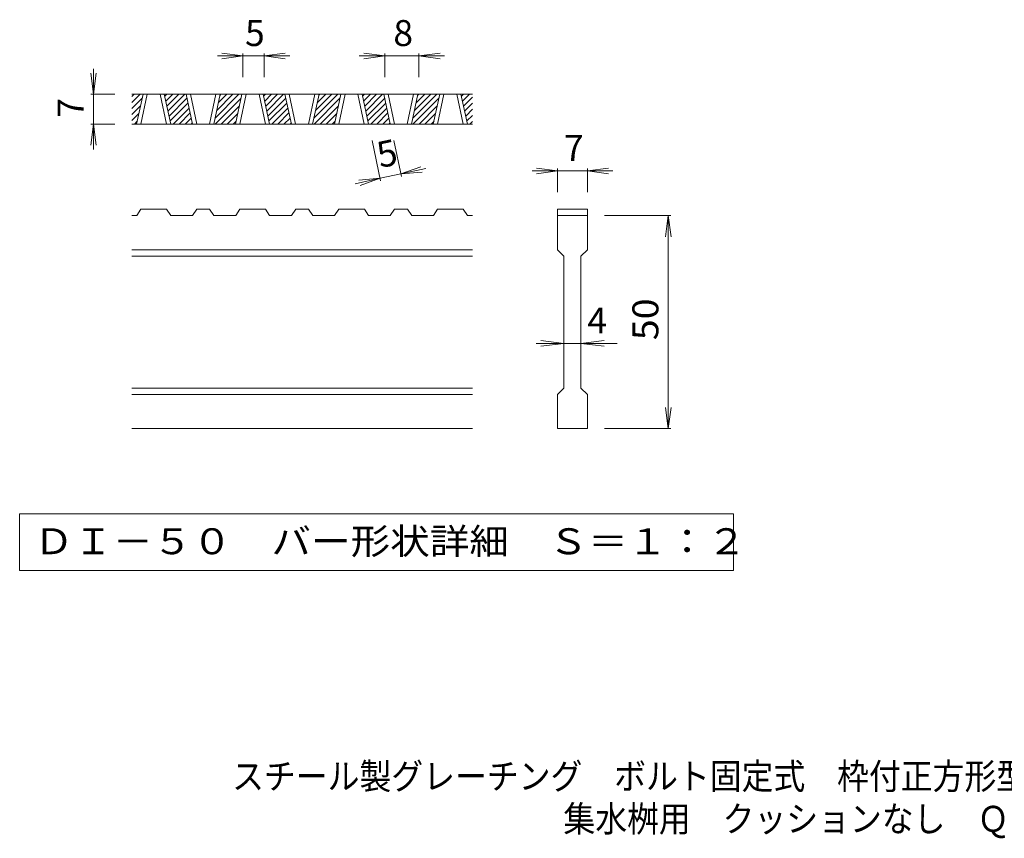
# Model space of a CAD drawing. Units: millimetres. Extents: x -1546 to 1631, y -1385 to 1270.
# Drawn here: x -1114 to 43, y -1385 to -424 of the extents above; entities that cross this region are included whole.
import ezdxf

# ---------------------------------------------------------------- set-up
doc = ezdxf.new("R2010")
doc.units = ezdxf.units.MM
doc.header["$LTSCALE"] = 10
for name, color, linetype in [('D-0', 7, 'Continuous'), ('D-4', 7, 'Continuous'), ('F-5ﾚｲﾔ', 7, 'Continuous')]:
    doc.layers.add(name, color=color, linetype=linetype)
doc.styles.add('ＭＳ ゴシック', font='txt', dxfattribs={"height": 1})

msp = doc.modelspace()

# ---------------------------------------------------------------- linework, layer by layer
at = {"layer": 'D-0', "color": 3, "linetype": 'Continuous', "lineweight": 9}
for p, q in [((-582.1, -511.5), (-982.1, -511.5)), ((-982.1, -514.2), (-979.5, -511.5)), ((-982.1, -521.3), (-972.4, -511.5)), ((-982.1, -528.3), (-969.8, -516.1)), ((-976.4, -546.5), (-968.9, -511.5)), ((-971.4, -546.5), (-963.9, -511.5)), ((-948.9, -511.5), (-941.4, -546.5)), ((-943.9, -511.5), (-936.4, -546.5)), ((-943.4, -513.8), (-941.1, -511.5)), ((-942.1, -519.6), (-934, -511.5)), ((-940.9, -525.5), (-927, -511.5)), ((-939.6, -531.3), (-919.9, -511.5)), ((-938.4, -537.1), (-917.3, -516.1)), ((-910.8, -546.5), (-918.3, -511.5)), ((-905.8, -546.5), (-913.3, -511.5)), ((-883.3, -511.5), (-890.8, -546.5)), ((-878.3, -511.5), (-885.8, -546.5)), ((-884.3, -539.6), (-856.3, -511.5)), ((-884.2, -546.5), (-853.7, -516.1)), ((-882.4, -530.6), (-863.3, -511.5)), ((-880.5, -521.6), (-870.4, -511.5)), ((-878.5, -512.6), (-877.5, -511.5)), ((-860.2, -546.5), (-852.7, -511.5)), ((-855.2, -546.5), (-847.7, -511.5)), ((-832.7, -511.5), (-825.2, -546.5)), ((-827.7, -511.5), (-820.2, -546.5)), ((-827.3, -513.8), (-825, -511.5)), ((-826, -519.6), (-817.9, -511.5)), ((-824.8, -525.5), (-810.8, -511.5)), ((-823.5, -531.3), (-803.8, -511.5)), ((-822.3, -537.1), (-801.2, -516.1)), ((-794.7, -546.5), (-802.2, -511.5)), ((-789.7, -546.5), (-797.2, -511.5)), ((-767.2, -511.5), (-774.7, -546.5)), ((-762.2, -511.5), (-769.7, -546.5)), ((-768.2, -539.6), (-740.1, -511.5)), ((-768, -546.5), (-737.6, -516.1)), ((-766.3, -530.6), (-747.2, -511.5)), ((-764.3, -521.6), (-754.3, -511.5)), ((-762.4, -512.6), (-761.3, -511.5)), ((-744.1, -546.5), (-736.6, -511.5)), ((-739.1, -546.5), (-731.6, -511.5)), ((-716.6, -511.5), (-709.1, -546.5)), ((-711.6, -511.5), (-704.1, -546.5)), ((-711.1, -513.8), (-708.8, -511.5)), ((-709.9, -519.6), (-701.8, -511.5)), ((-708.6, -525.5), (-694.7, -511.5)), ((-707.4, -531.3), (-687.6, -511.5)), ((-706.1, -537.1), (-685.1, -516.1)), ((-678.6, -546.5), (-686, -511.5)), ((-673.6, -546.5), (-681, -511.5)), ((-651.1, -511.5), (-658.6, -546.5)), ((-646, -511.5), (-653.5, -546.5)), ((-652, -539.6), (-624, -511.5)), ((-651.9, -546.5), (-621.4, -516.1)), ((-650.1, -530.6), (-631.1, -511.5)), ((-648.2, -521.6), (-638.1, -511.5)), ((-646.3, -512.6), (-645.2, -511.5)), ((-628, -546.5), (-620.5, -511.5)), ((-623, -546.5), (-615.5, -511.5)), ((-600.5, -511.5), (-593, -546.5)), ((-595.5, -511.5), (-588, -546.5)), ((-595, -513.8), (-592.7, -511.5)), ((-593.7, -519.6), (-585.6, -511.5)), ((-592.5, -525.5), (-582.1, -515.1)), ((-982.1, -535.4), (-971.8, -525.1)), ((-937.2, -542.9), (-916.1, -521.9)), ((-933.7, -546.5), (-914.8, -527.7)), ((-877.1, -546.5), (-855.6, -525.1)), ((-821, -542.9), (-800, -521.9)), ((-817.5, -546.5), (-798.7, -527.7)), ((-761, -546.5), (-739.5, -525.1)), ((-704.9, -542.9), (-683.8, -521.9)), ((-701.4, -546.5), (-682.6, -527.7)), ((-644.8, -546.5), (-623.4, -525.1)), ((-591.2, -531.3), (-582.1, -522.1)), ((-590, -537.1), (-582.1, -529.2)), ((-982.1, -542.5), (-973.7, -534.1)), ((-979.1, -546.5), (-975.6, -543.1)), ((-926.6, -546.5), (-913.6, -533.5)), ((-919.5, -546.5), (-912.4, -539.4)), ((-870, -546.5), (-857.6, -534.1)), ((-863, -546.5), (-859.5, -543.1)), ((-810.5, -546.5), (-797.5, -533.5)), ((-803.4, -546.5), (-796.2, -539.4)), ((-753.9, -546.5), (-741.4, -534.1)), ((-746.8, -546.5), (-743.4, -543.1)), ((-694.3, -546.5), (-681.3, -533.5)), ((-687.3, -546.5), (-680.1, -539.4)), ((-637.8, -546.5), (-625.3, -534.1)), ((-630.7, -546.5), (-627.2, -543.1)), ((-588.8, -542.9), (-582.1, -536.3)), ((-585.3, -546.5), (-582.1, -543.4)), ((-582.1, -546.5), (-982.1, -546.5)), ((-912.5, -546.5), (-911.1, -545.2)), ((-796.3, -546.5), (-795, -545.2)), ((-680.2, -546.5), (-678.8, -545.2)), ((-976.3, -654), (-971.3, -646.5)), ((-941.3, -646.5), (-971.3, -646.5)), ((-941.3, -646.5), (-936.3, -654)), ((-910.7, -654), (-905.7, -646.5)), ((-890.7, -646.5), (-905.7, -646.5)), ((-890.7, -646.5), (-885.7, -654)), ((-860.1, -654), (-855.1, -646.5)), ((-825.2, -646.5), (-855.1, -646.5)), ((-825.2, -646.5), (-820.2, -654)), ((-794.6, -654), (-789.6, -646.5)), ((-774.6, -646.5), (-789.6, -646.5)), ((-774.6, -646.5), (-769.6, -654)), ((-744, -654), (-739, -646.5)), ((-709, -646.5), (-739, -646.5)), ((-709, -646.5), (-704, -654)), ((-678.5, -654), (-673.5, -646.5)), ((-658.5, -646.5), (-673.5, -646.5)), ((-658.5, -646.5), (-653.4, -654)), ((-627.9, -654), (-622.9, -646.5)), ((-592.9, -646.5), (-622.9, -646.5)), ((-592.9, -646.5), (-587.9, -654)), ((-482.1, -646.5), (-482.1, -654)), ((-482.1, -646.5), (-447.1, -646.5)), ((-447.1, -646.5), (-447.1, -654)), ((-976.3, -654), (-982.1, -654)), ((-910.7, -654), (-936.3, -654)), ((-860.1, -654), (-885.7, -654)), ((-794.6, -654), (-820.2, -654)), ((-744, -654), (-769.6, -654)), ((-678.5, -654), (-704, -654)), ((-627.9, -654), (-653.4, -654)), ((-582.1, -654), (-587.9, -654)), ((-482.1, -654), (-447.1, -654)), ((-482.1, -694), (-482.1, -654)), ((-447.1, -654), (-447.1, -694)), ((-582.1, -694), (-982.1, -694)), ((-582.1, -701.5), (-982.1, -701.5)), ((-482.1, -694), (-474.6, -701.5)), ((-474.6, -856.5), (-474.6, -701.5)), ((-454.6, -701.5), (-447.1, -694)), ((-454.6, -701.5), (-454.6, -856.5)), ((-582.1, -856.5), (-982.1, -856.5)), ((-582.1, -864), (-982.1, -864)), ((-482.1, -864), (-474.6, -856.5)), ((-482.1, -904), (-482.1, -864)), ((-454.6, -856.5), (-447.1, -864)), ((-447.1, -864), (-447.1, -904)), ((-582.1, -904), (-982.1, -904)), ((-447.1, -904), (-482.1, -904))]:
    msp.add_line(p, q, dxfattribs=at)
at = {"layer": 'D-0', "color": 7, "linetype": 'Continuous', "lineweight": 9}
for p, q in [((-1113.8, -1004), (-1113.8, -1070.5)), ((-275.4, -1004), (-1113.8, -1004)), ((-275.4, -1070.5), (-275.4, -1004)), ((-1113.8, -1070.5), (-275.4, -1070.5))]:
    msp.add_line(p, q, dxfattribs=at)
at = {"layer": 'D-4', "color": 7, "linetype": 'Continuous', "lineweight": 9}
for p, q in [((-851.6, -466.5), (-881.6, -466.5)), ((-851.6, -466.5), (-876.4, -463.3)), ((-851.6, -466.5), (-876.4, -469.8)), ((-851.6, -463.5), (-851.6, -491.5)), ((-826.6, -466.5), (-851.6, -466.5)), ((-826.6, -466.5), (-801.8, -463.3)), ((-826.6, -463.5), (-826.6, -491.5)), ((-826.6, -466.5), (-801.8, -469.8)), ((-826.6, -466.5), (-796.6, -466.5)), ((-684.9, -466.5), (-714.9, -466.5)), ((-684.9, -466.5), (-709.7, -463.3)), ((-684.9, -466.5), (-709.7, -469.8)), ((-684.9, -463.5), (-684.9, -491.5)), ((-644.9, -466.5), (-684.9, -466.5)), ((-644.9, -466.5), (-620.1, -463.3)), ((-644.9, -463.5), (-644.9, -491.5)), ((-644.9, -466.5), (-620.1, -469.8)), ((-644.9, -466.5), (-614.9, -466.5)), ((-1027.1, -511.5), (-1027.1, -481.5)), ((-1027.1, -511.5), (-1030.4, -486.8)), ((-1027.1, -511.5), (-1023.8, -486.8)), ((-1030.1, -511.5), (-1002.1, -511.5)), ((-1027.1, -511.5), (-1027.1, -546.5)), ((-1027.1, -546.5), (-1030.4, -571.3)), ((-1030.1, -546.5), (-1002.1, -546.5)), ((-1027.1, -546.5), (-1023.8, -571.3)), ((-1027.1, -546.5), (-1027.1, -576.5)), ((-689.9, -613.2), (-700, -565.9)), ((-665.4, -607.9), (-674.4, -565.9)), ((-666, -605), (-642.5, -596.6)), ((-666, -605), (-636.7, -598.7)), ((-482.1, -601.5), (-506.9, -598.3)), ((-482.1, -598.5), (-482.1, -626.5)), ((-447.1, -601.5), (-422.3, -598.3)), ((-447.1, -598.5), (-447.1, -626.5)), ((-690.5, -610.2), (-719.8, -616.5)), ((-690.5, -610.2), (-715.4, -612.2)), ((-690.5, -610.2), (-714, -618.6)), ((-666, -605), (-690.5, -610.2)), ((-666, -605), (-641.1, -603)), ((-482.1, -601.5), (-512.1, -601.5)), ((-482.1, -601.5), (-506.9, -604.8)), ((-447.1, -601.5), (-482.1, -601.5)), ((-447.1, -601.5), (-422.3, -604.8)), ((-447.1, -601.5), (-417.1, -601.5)), ((-349.1, -654), (-427.1, -654)), ((-352.1, -654), (-355.4, -678.8)), ((-352.1, -654), (-348.8, -678.8)), ((-352.1, -904), (-352.1, -654)), ((-474.6, -804), (-507.1, -804)), ((-474.6, -804), (-501.9, -800.8)), ((-474.6, -804), (-501.9, -807.3)), ((-454.6, -804), (-474.6, -804)), ((-454.6, -804), (-427.3, -800.8)), ((-454.6, -804), (-427.3, -807.3)), ((-454.6, -804), (-412.1, -804)), ((-352.1, -904), (-355.4, -879.3)), ((-352.1, -904), (-348.8, -879.3)), ((-349.1, -904), (-427.1, -904))]:
    msp.add_line(p, q, dxfattribs=at)

# ---------------------------------------------------------------- texts
at = {"layer": 'D-0', "color": 2, "linetype": 'Continuous', "lineweight": 9, "style": 'ＭＳ ゴシック', "width": 1.118056}
msp.add_text('ＤＩ－５０\u3000バー形状詳細\u3000Ｓ＝１：２', height=30.48, dxfattribs=at).set_placement((-1097.1, -1051.6))
at = {"layer": 'D-4', "color": 2, "linetype": 'Continuous', "lineweight": 9, "style": 'ＭＳ ゴシック'}
for s, p in [('5', (-849.1, -454.9)), ('8', (-674.9, -454.9)), ('7', (-474.6, -589.9)), ('4', (-447.1, -792.4))]:
    msp.add_text(s, height=30.5, dxfattribs=at).set_placement(p)
for s, rotation, p in [('7', 90, (-1038.7, -539)), ('5', 12.0789, (-690.5, -598.3))]:
    msp.add_text(s, height=30.5, rotation=rotation, dxfattribs=at).set_placement(p)
at = {"layer": 'D-4', "color": 2, "linetype": 'Continuous', "lineweight": 9, "style": 'ＭＳ ゴシック', "width": 1.0625}
msp.add_text('50', height=30.48, rotation=90, dxfattribs=at).set_placement((-363.7, -800.3))
at = {"layer": 'F-5ﾚｲﾔ', "color": 2, "linetype": 'Continuous', "lineweight": 0, "style": 'ＭＳ ゴシック'}
for s, width, p in [('スチール製グレーチング\u3000ボルト固定式\u3000枠付正方形型\u3000細目滑り止め模様付', 0.899286, (-864.3, -1327.5)), ('集水桝用\u3000クッションなし\u3000ＱＸＣＬ\u3000７７５０－ａ', 0.898958, (-475.2, -1377.5))]:
    msp.add_text(s, height=30.48, dxfattribs=dict(at, width=width)).set_placement(p)

doc.saveas('drawing.dxf')
